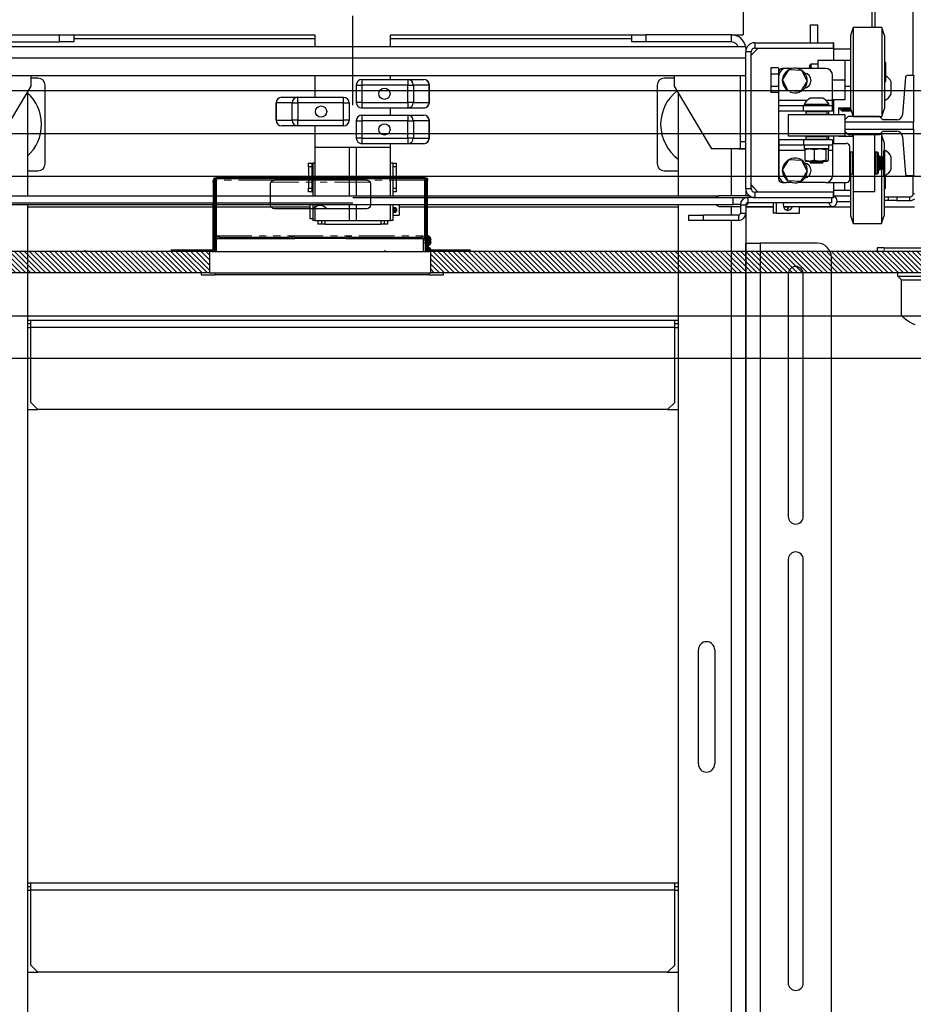
# Model space of a CAD drawing. Units: inches. Extents: x -1 to 416, y 3 to 299.
# Drawn here: x 239 to 270, y 188 to 222 of the extents above; entities that cross this region are included whole.
import ezdxf

# ---------------------------------------------------------------- set-up
doc = ezdxf.new("R2010")
doc.units = ezdxf.units.IN
doc.header["$MEASUREMENT"] = 0
doc.linetypes.add('CENTER', pattern=[2, 1.25, -0.25, 0.25, -0.25])
doc.linetypes.add('PHANTOM', pattern=[2.5, 1.25, -0.25, 0.25, -0.25, 0.25, -0.25])
doc.layers.add('CENTER', color=2, linetype='CENTER')
pattern_1 = [(45, (-283.5646, -487.08677), (-0.088388348, 0.088388348), [])]

# ---------------------------------------------------------------- blocks, each defined once
blk = doc.blocks.new('A$C2C1D06E5')
at = {"color": 7, "linetype": 'Continuous', "lineweight": 25}
for p, q in [((2.1573, 2.5994), (2.1573, 2.9367)), ((2.0854, 2.6836), (2.0854, 2.7331)), ((2.0907, 2.6836), (2.0907, 2.7331)), ((1.8594, 2.7238), (1.8594, 2.6707)), ((1.977, 2.688), (1.9895, 2.688)), ((1.977, 2.6568), (1.977, 2.688)), ((1.9895, 2.688), (1.9895, 2.6568)), ((2.052, 2.6836), (2.0473, 2.6696)), ((2.102, 2.6836), (2.052, 2.6836)), ((2.052, 2.6836), (2.052, 2.6732)), ((2.1068, 2.6696), (2.102, 2.6836)), ((2.102, 2.6836), (2.102, 2.6732)), ((0.5113, 2.6707), (0.6613, 2.6707)), ((0.5113, 2.6582), (0.6613, 2.6582)), ((0.6613, 2.6582), (0.6613, 2.6707)), ((0.6613, 2.6707), (0.6863, 2.6707)), ((0.6863, 2.6582), (0.6613, 2.6582)), ((0.6863, 2.6707), (0.6863, 2.6582)), ((0.6863, 2.6707), (1.1086, 2.6707)), ((0.6863, 2.6644), (1.1086, 2.6644)), ((1.1086, 2.6707), (1.1086, 2.6495)), ((1.2414, 2.6495), (1.2414, 2.6707)), ((1.2414, 2.6707), (1.6638, 2.6707)), ((1.2414, 2.6644), (1.6638, 2.6644)), ((1.6638, 2.6582), (1.6638, 2.6707)), ((1.6638, 2.6707), (1.6888, 2.6707)), ((1.6888, 2.6582), (1.6638, 2.6582)), ((1.6888, 2.6707), (1.6888, 2.6582)), ((1.8388, 2.6707), (1.6888, 2.6707)), ((1.8388, 2.6582), (1.6888, 2.6582)), ((1.8388, 2.6582), (1.8388, 2.6707)), ((1.8388, 2.6707), (1.8594, 2.6707)), ((1.8794, 2.6568), (1.8794, 2.6474)), ((1.8794, 2.6568), (2.0175, 2.6568)), ((2.0178, 2.6568), (2.0175, 2.6568)), ((2.0175, 2.6474), (2.0175, 2.6568)), ((2.0178, 2.6256), (2.0178, 2.6568)), ((2.0473, 2.6696), (2.0473, 2.6611)), ((2.0473, 2.6611), (2.0473, 2.5416)), ((2.052, 2.6732), (2.052, 2.5276)), ((2.102, 2.6732), (2.102, 2.5276)), ((2.1068, 2.6696), (2.1068, 2.6611)), ((2.1068, 2.6611), (2.1068, 2.5416)), ((1.8638, 2.6495), (0.4863, 2.6495)), ((1.8638, 2.6495), (1.8638, 2.6411)), ((1.8732, 2.6411), (1.8638, 2.6411)), ((1.8638, 2.4014), (1.8638, 2.6411)), ((1.8854, 2.6474), (1.8732, 2.6351)), ((1.8857, 2.6474), (1.8732, 2.6349)), ((1.8732, 2.4014), (1.8732, 2.6411)), ((1.8794, 2.6474), (2.0175, 2.6474)), ((2.0178, 2.6462), (2.0473, 2.6462)), ((0.4863, 2.6307), (1.8638, 2.6307)), ((2.0373, 2.6256), (1.9898, 2.6256)), ((1.9898, 2.6256), (1.9898, 2.6119)), ((2.0373, 2.6256), (2.0373, 2.5913)), ((2.0473, 2.6256), (2.0373, 2.6256)), ((2.1085, 2.6222), (2.1068, 2.6239)), ((2.1085, 2.6222), (2.1085, 2.62)), ((1.9213, 2.6129), (1.9079, 2.6129)), ((1.9079, 2.6129), (1.9079, 2.6021)), ((1.9213, 2.6129), (1.9213, 2.6056)), ((1.9213, 2.6056), (1.9213, 2.4181)), ((1.9344, 2.6119), (1.9275, 2.6119)), ((1.9281, 2.5918), (1.94, 2.61)), ((1.9452, 2.6119), (1.9344, 2.6119)), ((1.94, 2.61), (1.9616, 2.6088)), ((2.0034, 2.6119), (1.9543, 2.6119)), ((1.9616, 2.6088), (1.9714, 2.5894)), ((1.9776, 2.6194), (1.976, 2.6178)), ((1.976, 2.6119), (1.976, 2.6178)), ((1.9898, 2.6194), (1.9776, 2.6194)), ((1.9776, 2.6194), (1.9776, 2.6119)), ((2.1085, 2.62), (2.1085, 2.5891)), ((0.4863, 2.5995), (1.8638, 2.5995)), ((0.6113, 2.5807), (0.6113, 2.5995)), ((0.6234, 2.5949), (0.6113, 2.5949)), ((1.1086, 2.5995), (1.1086, 2.5613)), ((1.1911, 2.5925), (1.1911, 2.5827)), ((1.1911, 2.5925), (1.2715, 2.5925)), ((1.2414, 2.5925), (1.2414, 2.5995)), ((1.2715, 2.5925), (1.2715, 2.5827)), ((1.2715, 2.5925), (1.2994, 2.5925)), ((1.7388, 2.5949), (1.7209, 2.5949)), ((1.7388, 2.5807), (1.7388, 2.5995)), ((1.8544, 2.4838), (1.8544, 2.5995)), ((1.9213, 2.6021), (1.9079, 2.6021)), ((1.9079, 2.6021), (1.9079, 2.5804)), ((1.9219, 2.5557), (1.9219, 2.5994)), ((1.9379, 2.5725), (1.9281, 2.5918)), ((1.9714, 2.5894), (1.9595, 2.5713)), ((2.0159, 2.5557), (2.0159, 2.5994)), ((2.0373, 2.5913), (2.0159, 2.5913)), ((2.0373, 2.5913), (2.0373, 2.5569)), ((2.1068, 2.5873), (2.1085, 2.5891)), ((2.1075, 2.5556), (2.1075, 2.588)), ((2.1185, 2.5875), (2.1185, 2.5885)), ((2.1435, 2.5967), (2.1382, 2.5307)), ((2.1574, 2.5994), (2.1465, 2.5994)), ((2.1574, 2.5994), (2.1574, 2.518)), ((2.1574, 2.5994), (2.1593, 2.5994)), ((0.5457, 2.4713), (0.6113, 2.5807)), ((0.6359, 2.4449), (0.6359, 2.5824)), ((1.1813, 2.5827), (1.1911, 2.5827)), ((1.1813, 2.5524), (1.1813, 2.5827)), ((1.1911, 2.5827), (1.1911, 2.5524)), ((1.2715, 2.5827), (1.1911, 2.5827)), ((1.2715, 2.5827), (1.2812, 2.5827)), ((1.2715, 2.5524), (1.2715, 2.5827)), ((1.2812, 2.5827), (1.2812, 2.5524)), ((1.309, 2.5827), (1.2812, 2.5827)), ((1.309, 2.5524), (1.309, 2.5827)), ((1.309, 2.5827), (1.3092, 2.5827)), ((1.3092, 2.5827), (1.3092, 2.5524)), ((1.7084, 2.5824), (1.7084, 2.4449)), ((1.8044, 2.4713), (1.7388, 2.5807)), ((1.9213, 2.5804), (1.9079, 2.5804)), ((1.9079, 2.5804), (1.9079, 2.5696)), ((1.9595, 2.5713), (1.9379, 2.5725)), ((1.9379, 2.5724), (1.9379, 2.5725)), ((1.9415, 2.5723), (1.9409, 2.5708)), ((2.0373, 2.5806), (2.0473, 2.5806)), ((2.1185, 2.5666), (2.1185, 2.5875)), ((0.605, 2.5702), (0.605, 2.3889)), ((1.0506, 2.5613), (1.0785, 2.5613)), ((1.0785, 2.5514), (1.0785, 2.5613)), ((1.0785, 2.5613), (1.1589, 2.5613)), ((1.1589, 2.5514), (1.1589, 2.5613)), ((1.745, 2.5702), (1.745, 2.3889)), ((1.9213, 2.5696), (1.9079, 2.5696)), ((1.9219, 2.5463), (1.9219, 2.5557)), ((1.9987, 2.5596), (1.9768, 2.5596)), ((2.0373, 2.5569), (2.0159, 2.5569)), ((2.0159, 2.5463), (2.0159, 2.5557)), ((2.0178, 2.5306), (2.0178, 2.5569)), ((2.1068, 2.5556), (2.1075, 2.5556)), ((1.0408, 2.5514), (1.041, 2.5514)), ((1.0408, 2.5211), (1.0408, 2.5514)), ((1.0688, 2.5514), (1.041, 2.5514)), ((1.041, 2.5514), (1.041, 2.5211)), ((1.0688, 2.5514), (1.0785, 2.5514)), ((1.0688, 2.5211), (1.0688, 2.5514)), ((1.1589, 2.5514), (1.0785, 2.5514)), ((1.0785, 2.5514), (1.0785, 2.5211)), ((1.1589, 2.5514), (1.1688, 2.5514)), ((1.1589, 2.5211), (1.1589, 2.5514)), ((1.1688, 2.5514), (1.1688, 2.5211)), ((1.1911, 2.5524), (1.1813, 2.5524)), ((1.1911, 2.5524), (1.2715, 2.5524)), ((1.1911, 2.5524), (1.1911, 2.5425)), ((1.2715, 2.5425), (1.1911, 2.5425)), ((1.2414, 2.53), (1.2414, 2.5425)), ((1.2812, 2.5524), (1.2715, 2.5524)), ((1.2715, 2.5524), (1.2715, 2.5425)), ((1.2994, 2.5425), (1.2715, 2.5425)), ((1.2812, 2.5524), (1.309, 2.5524)), ((1.3092, 2.5524), (1.309, 2.5524)), ((1.9219, 2.5369), (1.9219, 2.5463)), ((1.9649, 2.5463), (1.9219, 2.5463)), ((1.9649, 2.5369), (1.9219, 2.5369)), ((1.9649, 2.5369), (1.9649, 2.5463)), ((2.0159, 2.5463), (1.9649, 2.5463)), ((2.0159, 2.5369), (1.9649, 2.5369)), ((1.9659, 2.5486), (1.9659, 2.5463)), ((2.0096, 2.5486), (1.9659, 2.5486)), ((1.97, 2.5366), (1.969, 2.5356)), ((1.97, 2.5366), (2.0055, 2.5366)), ((1.9778, 2.5368), (1.9774, 2.5366)), ((1.9778, 2.5369), (1.9778, 2.5368)), ((1.9977, 2.5368), (1.9778, 2.5368)), ((1.9977, 2.5368), (1.9977, 2.5369)), ((1.9981, 2.5366), (1.9977, 2.5368)), ((2.0065, 2.5356), (2.0055, 2.5366)), ((2.0088, 2.5369), (2.0088, 2.5306)), ((2.0096, 2.5463), (2.0096, 2.5486)), ((2.0159, 2.5369), (2.0159, 2.5463)), ((2.027, 2.543), (2.0473, 2.543)), ((2.027, 2.5306), (2.027, 2.543)), ((2.027, 2.5423), (2.0272, 2.5423)), ((2.0272, 2.543), (2.0272, 2.5423)), ((2.0272, 2.5423), (2.0322, 2.5373)), ((2.0322, 2.543), (2.0322, 2.5373)), ((2.0322, 2.5373), (2.0487, 2.5373)), ((2.0332, 2.5412), (2.0474, 2.5412)), ((2.0332, 2.5407), (2.0332, 2.5412)), ((2.0474, 2.5412), (2.0332, 2.5412)), ((2.0476, 2.5407), (2.0332, 2.5407)), ((2.0332, 2.5392), (2.0481, 2.5392)), ((2.0332, 2.5389), (2.0332, 2.5392)), ((2.0482, 2.5389), (2.0332, 2.5389)), ((2.0332, 2.5379), (2.0485, 2.5379)), ((2.0332, 2.5377), (2.0332, 2.5379)), ((2.0486, 2.5377), (2.0332, 2.5377)), ((2.0332, 2.5373), (2.0487, 2.5373)), ((2.0332, 2.5373), (2.0332, 2.5373)), ((2.0487, 2.5373), (2.0332, 2.5373)), ((2.0473, 2.5416), (2.052, 2.5276)), ((2.102, 2.5276), (2.1068, 2.5416)), ((1.041, 2.5211), (1.0408, 2.5211)), ((1.041, 2.5211), (1.0688, 2.5211)), ((1.0785, 2.5211), (1.0688, 2.5211)), ((1.0785, 2.5113), (1.0785, 2.5211)), ((1.0785, 2.5211), (1.1589, 2.5211)), ((1.1688, 2.5211), (1.1589, 2.5211)), ((1.1589, 2.5113), (1.1589, 2.5211)), ((1.1813, 2.4899), (1.1813, 2.5202)), ((1.1813, 2.5202), (1.1911, 2.5202)), ((1.1911, 2.53), (1.2715, 2.53)), ((1.1911, 2.53), (1.1911, 2.5202)), ((1.2715, 2.5202), (1.1911, 2.5202)), ((1.1911, 2.5202), (1.1911, 2.4899)), ((1.2715, 2.53), (1.2715, 2.5202)), ((1.2715, 2.53), (1.2994, 2.53)), ((1.2715, 2.4899), (1.2715, 2.5202)), ((1.2715, 2.5202), (1.2812, 2.5202)), ((1.2812, 2.5202), (1.2812, 2.4899)), ((1.309, 2.5202), (1.2812, 2.5202)), ((1.309, 2.4899), (1.309, 2.5202)), ((1.309, 2.5202), (1.3092, 2.5202)), ((1.3092, 2.5202), (1.3092, 2.4899)), ((1.9378, 2.5306), (1.9378, 2.4931)), ((2.0378, 2.5306), (1.9378, 2.5306)), ((1.969, 2.5356), (1.969, 2.5316)), ((2.0065, 2.5356), (1.969, 2.5356)), ((1.969, 2.5316), (1.97, 2.5306)), ((1.969, 2.5316), (2.0065, 2.5316)), ((2.0055, 2.5306), (2.0065, 2.5316)), ((2.0065, 2.5316), (2.0065, 2.5356)), ((2.0432, 2.5275), (2.0373, 2.5216)), ((2.0373, 2.5216), (2.0373, 2.518)), ((2.0378, 2.5221), (2.0378, 2.5306)), ((2.0983, 2.5275), (2.0432, 2.5275)), ((2.052, 2.5276), (2.102, 2.5276)), ((2.052, 2.5275), (2.052, 2.5276)), ((2.0895, 2.5275), (2.0895, 2.5276)), ((2.1042, 2.5216), (2.0983, 2.5275)), ((2.1284, 2.5216), (2.1042, 2.5216)), ((1.0785, 2.5113), (1.0506, 2.5113)), ((1.1589, 2.5113), (1.0785, 2.5113)), ((1.1086, 2.5113), (1.1086, 2.4738)), ((2.1574, 2.518), (2.0373, 2.518)), ((2.0373, 2.518), (2.0373, 2.5055)), ((2.0373, 2.5055), (2.1574, 2.5055)), ((2.0373, 2.5055), (2.0373, 2.5019)), ((2.0373, 2.5019), (2.0432, 2.496)), ((2.0378, 2.4931), (2.0378, 2.5014)), ((2.0983, 2.496), (2.1042, 2.5019)), ((2.1042, 2.5019), (2.1284, 2.5019)), ((2.1574, 2.5055), (2.1574, 2.518)), ((2.1574, 2.5055), (2.1574, 2.4242)), ((1.1911, 2.4899), (1.1813, 2.4899)), ((1.1911, 2.4899), (1.2715, 2.4899)), ((1.1911, 2.4899), (1.1911, 2.48)), ((1.2812, 2.4899), (1.2715, 2.4899)), ((1.2715, 2.4899), (1.2715, 2.48)), ((1.2812, 2.4899), (1.309, 2.4899)), ((1.3092, 2.4899), (1.309, 2.4899)), ((1.9219, 2.4869), (1.9219, 2.4775)), ((1.9649, 2.4869), (1.9219, 2.4869)), ((2.0378, 2.4931), (1.9378, 2.4931)), ((1.9649, 2.4869), (1.9649, 2.4775)), ((2.0159, 2.4869), (1.9649, 2.4869)), ((1.97, 2.4931), (1.969, 2.4921)), ((1.969, 2.4921), (1.969, 2.4881)), ((2.0065, 2.4921), (1.969, 2.4921)), ((1.969, 2.4881), (1.97, 2.4871)), ((1.969, 2.4881), (2.0065, 2.4881)), ((2.0055, 2.4871), (1.97, 2.4871)), ((1.9761, 2.4871), (1.9757, 2.4869)), ((1.9998, 2.4869), (1.9994, 2.4871)), ((2.0065, 2.4921), (2.0055, 2.4931)), ((2.0055, 2.4871), (2.0065, 2.4881)), ((2.0065, 2.4881), (2.0065, 2.4921)), ((2.0088, 2.4931), (2.0088, 2.4869)), ((2.0159, 2.4869), (2.0159, 2.4775)), ((2.0178, 2.4806), (2.0178, 2.4931)), ((2.027, 2.493), (2.027, 2.4931)), ((2.027, 2.493), (2.0523, 2.493)), ((2.0432, 2.496), (2.0983, 2.496)), ((2.0517, 2.496), (2.0507, 2.493)), ((2.0518, 2.496), (2.0518, 2.493)), ((2.0523, 2.3963), (2.0523, 2.496)), ((2.0898, 2.3963), (2.0898, 2.496)), ((2.1018, 2.4961), (2.0984, 2.4961)), ((2.1065, 2.4821), (2.1018, 2.4961)), ((2.1018, 2.4961), (2.1018, 2.4588)), ((2.1382, 2.4929), (2.1435, 2.4269)), ((1.1086, 2.4738), (1.2414, 2.4738)), ((1.1086, 2.4738), (1.1086, 2.3889)), ((1.1687, 2.4738), (1.1812, 2.4738)), ((1.1687, 2.4738), (1.1687, 2.4738)), ((1.1687, 2.4738), (1.1687, 2.3889)), ((1.1812, 2.4738), (1.1812, 2.4738)), ((1.1812, 2.4738), (1.1812, 2.3889)), ((1.2715, 2.48), (1.1911, 2.48)), ((1.2414, 2.4738), (1.2414, 2.48)), ((1.2414, 2.3889), (1.2414, 2.4738)), ((1.2994, 2.48), (1.2715, 2.48)), ((1.8544, 2.4713), (1.8044, 2.4713)), ((1.8513, 2.4707), (1.8513, 2.4713)), ((1.8638, 2.4707), (1.8513, 2.4707)), ((1.8544, 2.4838), (1.8638, 2.4838)), ((1.8544, 2.4713), (1.8544, 2.4838)), ((1.8638, 2.4713), (1.8544, 2.4713)), ((1.9649, 2.4775), (1.9219, 2.4775)), ((1.9219, 2.4775), (1.9219, 2.4681)), ((1.9219, 2.4681), (1.9219, 2.4244)), ((2.0159, 2.4775), (1.9649, 2.4775)), ((1.966, 2.4775), (1.966, 2.4712)), ((2.0095, 2.4712), (1.966, 2.4712)), ((1.9674, 2.4696), (1.9742, 2.4712)), ((1.9688, 2.4709), (1.9674, 2.4696)), ((1.9674, 2.4696), (1.9674, 2.451)), ((1.9691, 2.4712), (1.9687, 2.471)), ((1.9767, 2.4712), (1.9834, 2.4696)), ((1.9834, 2.4696), (1.992, 2.4712)), ((1.9834, 2.4696), (1.9834, 2.451)), ((1.9952, 2.4712), (2.0038, 2.4696)), ((2.0038, 2.4696), (2.0038, 2.451)), ((2.0068, 2.471), (2.0064, 2.4712)), ((2.0067, 2.4709), (2.0081, 2.4696)), ((2.0081, 2.4696), (2.0081, 2.451)), ((2.0095, 2.4712), (2.0095, 2.4775)), ((2.0159, 2.4806), (2.04, 2.4806)), ((2.0159, 2.4775), (2.0159, 2.4681)), ((2.0159, 2.4681), (2.0159, 2.4244)), ((2.0463, 2.4181), (2.0463, 2.4744)), ((2.1077, 2.4681), (2.1054, 2.4681)), ((2.1054, 2.4244), (2.1054, 2.4681)), ((2.1065, 2.4821), (2.1065, 2.4681)), ((2.1077, 2.4244), (2.1077, 2.4681)), ((1.9281, 2.4343), (1.94, 2.4525)), ((1.94, 2.4525), (1.9616, 2.4513)), ((1.9616, 2.4513), (1.9714, 2.4319)), ((2.0067, 2.4497), (2.0062, 2.4493)), ((2.0473, 2.465), (2.0463, 2.464)), ((2.0513, 2.465), (2.0473, 2.465)), ((2.0473, 2.465), (2.0473, 2.4275)), ((2.0523, 2.464), (2.0513, 2.465)), ((2.0513, 2.4634), (2.0513, 2.465)), ((2.0513, 2.4275), (2.0513, 2.4634)), ((2.0908, 2.465), (2.0898, 2.464)), ((2.0948, 2.465), (2.0908, 2.465)), ((2.0908, 2.465), (2.0908, 2.4275)), ((2.0958, 2.464), (2.0948, 2.465)), ((2.0948, 2.4634), (2.0948, 2.465)), ((2.0948, 2.4275), (2.0948, 2.4634)), ((2.0958, 2.464), (2.0958, 2.4625)), ((2.0958, 2.4625), (2.0958, 2.4285)), ((2.0959, 2.4562), (2.0958, 2.4566)), ((2.0964, 2.4562), (2.0959, 2.4562)), ((2.0959, 2.4363), (2.0959, 2.4562)), ((2.0979, 2.4588), (2.0964, 2.4562)), ((2.0964, 2.4363), (2.0964, 2.4562)), ((2.0982, 2.4588), (2.0979, 2.4588)), ((2.0979, 2.4338), (2.0979, 2.4588)), ((2.0997, 2.4562), (2.0982, 2.4588)), ((2.0982, 2.4338), (2.0982, 2.4588)), ((2.1002, 2.4562), (2.0997, 2.4562)), ((2.0997, 2.4363), (2.0997, 2.4562)), ((2.1017, 2.4588), (2.1002, 2.4562)), ((2.1002, 2.4363), (2.1002, 2.4562)), ((2.102, 2.4588), (2.1017, 2.4588)), ((2.1017, 2.4338), (2.1017, 2.4588)), ((2.1034, 2.4562), (2.102, 2.4588)), ((2.102, 2.4338), (2.102, 2.4588)), ((2.1039, 2.4562), (2.1034, 2.4562)), ((2.1034, 2.4363), (2.1034, 2.4562)), ((2.1054, 2.4588), (2.1039, 2.4562)), ((2.1039, 2.4363), (2.1039, 2.4562)), ((2.1187, 2.4353), (2.1187, 2.4572)), ((1.0973, 2.4457), (1.1033, 2.4457)), ((1.0973, 2.4394), (1.0973, 2.4457)), ((1.1033, 2.4394), (1.0973, 2.4394)), ((1.0973, 2.4394), (1.0973, 2.4019)), ((1.1033, 2.4457), (1.1033, 2.4394)), ((1.1033, 2.4457), (1.1048, 2.4457)), ((1.1033, 2.4394), (1.1033, 2.4019)), ((1.1048, 2.4457), (1.1048, 2.3889)), ((1.1086, 2.4457), (1.1048, 2.4457)), ((1.245, 2.4457), (1.2414, 2.4457)), ((1.245, 2.4457), (1.251, 2.4457)), ((1.245, 2.4457), (1.245, 2.3889)), ((1.251, 2.4394), (1.245, 2.4394)), ((1.251, 2.4457), (1.251, 2.4394)), ((1.251, 2.4394), (1.251, 2.4019)), ((1.9379, 2.415), (1.9281, 2.4343)), ((1.9687, 2.4496), (1.9691, 2.4493)), ((1.9691, 2.4493), (1.9745, 2.4493)), ((1.9745, 2.4493), (1.9763, 2.4493)), ((1.9756, 2.4493), (1.9753, 2.4491)), ((1.9753, 2.4491), (1.9753, 2.4488)), ((2.0003, 2.4491), (1.9753, 2.4491)), ((1.9753, 2.4488), (1.9778, 2.4473)), ((2.0003, 2.4488), (1.9753, 2.4488)), ((1.9763, 2.4493), (1.9925, 2.4493)), ((1.9778, 2.4468), (1.9768, 2.4463)), ((1.9768, 2.4463), (1.9987, 2.4463)), ((1.9778, 2.4473), (1.9778, 2.4468)), ((1.9977, 2.4473), (1.9778, 2.4473)), ((1.9977, 2.4468), (1.9778, 2.4468)), ((1.9925, 2.4493), (1.9948, 2.4493)), ((1.9948, 2.4493), (2.0057, 2.4493)), ((1.9977, 2.4473), (2.0003, 2.4488)), ((1.9977, 2.4468), (1.9977, 2.4473)), ((1.9987, 2.4463), (1.9977, 2.4468)), ((2.0003, 2.4491), (1.9999, 2.4493)), ((2.0003, 2.4488), (2.0003, 2.4491)), ((2.0057, 2.4493), (2.0062, 2.4493)), ((2.0062, 2.4493), (2.0064, 2.4493)), ((2.0064, 2.4493), (2.0068, 2.4496)), ((2.0958, 2.4359), (2.0959, 2.4363)), ((2.0959, 2.4363), (2.0964, 2.4363)), ((2.0964, 2.4363), (2.0979, 2.4338)), ((2.0979, 2.4338), (2.0982, 2.4338)), ((2.0982, 2.4338), (2.0997, 2.4363)), ((2.0997, 2.4363), (2.1002, 2.4363)), ((2.1002, 2.4363), (2.1017, 2.4338)), ((2.1017, 2.4338), (2.102, 2.4338)), ((2.1018, 2.4338), (2.1018, 2.3401)), ((2.102, 2.4338), (2.1034, 2.4363)), ((2.1034, 2.4363), (2.1039, 2.4363)), ((2.1039, 2.4363), (2.1054, 2.4338)), ((0.605, 2.4324), (0.6234, 2.4324)), ((1.1048, 2.4281), (1.1033, 2.4296)), ((1.7209, 2.4324), (1.745, 2.4324)), ((1.9714, 2.4319), (1.9595, 2.4138)), ((2.0463, 2.4285), (2.0473, 2.4275)), ((2.047, 2.4278), (2.047, 2.3541)), ((2.0473, 2.4275), (2.0513, 2.4275)), ((2.0513, 2.4275), (2.0523, 2.4285)), ((2.0518, 2.428), (2.0518, 2.3401)), ((2.0898, 2.4285), (2.0908, 2.4275)), ((2.0908, 2.4275), (2.0948, 2.4275)), ((2.0948, 2.4275), (2.0958, 2.4285)), ((2.1054, 2.4244), (2.1077, 2.4244)), ((2.1065, 2.4244), (2.1065, 2.3541)), ((2.1083, 2.4247), (2.1083, 2.4016)), ((2.1465, 2.4242), (2.1574, 2.4242)), ((2.1573, 2.393), (2.1573, 2.4242)), ((2.1574, 2.4242), (2.1593, 2.4242)), ((1.0973, 2.4019), (1.1033, 2.4019)), ((1.0973, 2.3957), (1.0973, 2.4019)), ((1.1033, 2.4117), (1.1048, 2.4132)), ((1.1033, 2.4019), (1.1033, 2.3957)), ((1.245, 2.4019), (1.251, 2.4019)), ((1.251, 2.4019), (1.251, 2.3957)), ((1.8638, 2.4014), (1.8638, 2.3889)), ((1.8638, 2.4014), (1.8732, 2.4014)), ((1.8732, 2.4077), (1.8857, 2.3952)), ((1.8732, 2.4074), (1.8854, 2.3952)), ((1.9275, 2.4119), (1.9344, 2.4119)), ((1.9452, 2.4119), (1.9344, 2.4119)), ((1.9595, 2.4138), (1.9379, 2.415)), ((1.9379, 2.4149), (1.9379, 2.415)), ((1.9415, 2.4148), (1.9409, 2.4133)), ((2.0034, 2.4119), (1.9543, 2.4119)), ((2.0034, 2.4119), (2.04, 2.4119)), ((2.0178, 2.3858), (2.0178, 2.4119)), ((2.037, 2.3981), (2.0178, 2.3981)), ((2.037, 2.4119), (2.037, 2.3981)), ((2.047, 2.3981), (2.037, 2.3981)), ((2.1065, 2.3998), (2.1083, 2.4016)), ((0.5088, 2.3889), (1.8169, 2.3889)), ((1.1033, 2.3957), (1.0973, 2.3957)), ((1.1033, 2.3957), (1.1048, 2.3957)), ((1.1752, 2.3858), (1.8417, 2.3858)), ((1.251, 2.3957), (1.245, 2.3957)), ((1.87, 2.3889), (1.8174, 2.3889)), ((1.8417, 2.3733), (1.8417, 2.3858)), ((1.8417, 2.3858), (1.8592, 2.3858)), ((1.8592, 2.3858), (1.8665, 2.3858)), ((1.8665, 2.3858), (1.8665, 2.3857)), ((1.8672, 2.3858), (1.8672, 2.3764)), ((1.8794, 2.3858), (1.8672, 2.3858)), ((1.8794, 2.3952), (1.8794, 2.3858)), ((2.0175, 2.3952), (1.8794, 2.3952)), ((1.8794, 2.3858), (2.0175, 2.3858)), ((2.0138, 2.3858), (2.0138, 2.3764)), ((2.0175, 2.3858), (2.0175, 2.3952)), ((2.0178, 2.3858), (2.0175, 2.3858)), ((2.0523, 2.3963), (2.0898, 2.3963)), ((2.1065, 2.3868), (2.1136, 2.3868)), ((2.1136, 2.3805), (2.1136, 2.3868)), ((2.1136, 2.3868), (2.1286, 2.3868)), ((2.1286, 2.3868), (2.1286, 2.3805)), ((2.1286, 2.3868), (2.1511, 2.3868)), ((2.1511, 2.3805), (2.1511, 2.3868)), ((0.5088, 2.3764), (1.1752, 2.3764)), ((0.5335, 2.3733), (1.8417, 2.3733)), ((0.605, 2.3733), (0.605, 0.3807)), ((0.605, 2.3693), (1.1, 2.3693)), ((1.1, 2.3733), (1.1, 2.3638)), ((1.1, 2.3638), (1.1, 2.3488)), ((1.1048, 2.3733), (1.1048, 2.3457)), ((1.1086, 2.3733), (1.1086, 2.3457)), ((1.1687, 2.3733), (1.1687, 2.3457)), ((1.1812, 2.3733), (1.1812, 2.3457)), ((1.2414, 2.3457), (1.2414, 2.3733)), ((1.245, 2.3733), (1.245, 2.3457)), ((1.2563, 2.373), (1.245, 2.373)), ((1.2495, 2.3662), (1.2473, 2.3613)), ((1.2487, 2.3666), (1.2495, 2.3662)), ((1.2495, 2.3662), (1.2504, 2.3658)), ((1.2563, 2.373), (1.2563, 2.3545)), ((1.2563, 2.3693), (1.745, 2.3693)), ((1.745, 2.3733), (1.745, 0.3807)), ((1.8174, 2.3701), (1.8543, 2.3701)), ((1.8543, 2.3733), (1.8417, 2.3733)), ((1.8543, 2.3729), (1.8637, 2.3729)), ((1.8543, 2.3729), (1.8543, 2.3583)), ((1.8637, 2.3729), (1.8637, 2.3583)), ((1.8637, 2.3701), (1.912, 2.3701)), ((1.8638, 2.3733), (1.8665, 2.3733)), ((1.8638, 2.3701), (1.8638, 0.3807)), ((1.8638, 2.3693), (1.912, 2.3693)), ((1.8665, 2.3763), (1.8665, 2.3733)), ((2.0138, 2.3764), (1.8672, 2.3764)), ((1.912, 2.3764), (1.912, 2.3583)), ((1.9176, 2.3583), (1.9176, 2.3764)), ((1.9299, 2.3701), (2.0163, 2.3701)), ((1.9301, 2.3693), (1.9396, 2.3693)), ((1.9577, 2.3583), (1.9577, 2.3701)), ((1.9577, 2.3693), (2.047, 2.3693)), ((2.0237, 2.3788), (2.047, 2.3788)), ((2.1136, 2.3805), (2.1065, 2.3805)), ((2.1065, 2.3693), (2.1593, 2.3693)), ((2.1286, 2.3805), (2.1136, 2.3805)), ((2.1286, 2.3805), (2.1511, 2.3805)), ((1.1, 2.3488), (1.1048, 2.3488)), ((1.245, 2.3545), (1.2563, 2.3545)), ((1.2473, 2.3613), (1.2464, 2.3618)), ((1.2481, 2.3609), (1.2473, 2.3613)), ((1.7638, 2.3454), (1.7638, 2.3548)), ((1.7638, 2.3548), (1.7888, 2.3548)), ((1.7888, 2.3548), (1.7888, 2.3454)), ((1.8508, 2.3548), (1.7888, 2.3548)), ((1.8508, 2.3548), (1.8508, 2.3454)), ((1.8543, 2.3583), (1.8637, 2.3583)), ((1.9176, 2.3583), (1.912, 2.3583)), ((1.9176, 2.3583), (1.9577, 2.3583)), ((2.047, 2.3541), (2.0518, 2.3401)), ((2.1018, 2.3401), (2.1065, 2.3541)), ((1.1086, 2.3457), (1.1048, 2.3457)), ((1.1086, 2.3457), (1.1687, 2.3457)), ((1.1141, 2.3457), (1.1141, 2.3388)), ((1.1201, 2.3388), (1.1141, 2.3388)), ((1.1201, 2.3457), (1.1201, 2.3388)), ((1.1261, 2.3388), (1.1201, 2.3388)), ((1.1261, 2.3388), (1.224, 2.3388)), ((1.1687, 2.3457), (1.1812, 2.3457)), ((1.1812, 2.3457), (1.2414, 2.3457)), ((1.23, 2.3388), (1.224, 2.3388)), ((1.23, 2.3457), (1.23, 2.3388)), ((1.236, 2.3388), (1.23, 2.3388)), ((1.236, 2.3457), (1.236, 2.3388)), ((1.245, 2.3457), (1.2414, 2.3457)), ((1.7888, 2.3454), (1.7638, 2.3454)), ((1.8508, 2.3454), (1.7888, 2.3454)), ((2.0518, 2.3401), (2.1018, 2.3401)), ((1.8638, 2.1292), (1.8638, 2.3057)), ((1.8638, 2.3057), (1.8888, 2.3057)), ((1.8888, 2.3057), (1.8888, 0.4557)), ((1.9888, 2.3057), (1.8888, 2.3057)), ((2.0138, 0.4807), (2.0138, 2.2807)), ((1.938, 2.2517), (1.938, 1.8267)), ((1.9645, 1.8267), (1.9645, 2.2517)), ((0.6108, 2.1704), (0.605, 2.1704)), ((0.6108, 2.1642), (0.605, 2.1642)), ((0.6108, 2.1579), (0.6108, 2.1704)), ((1.7393, 2.1704), (0.6108, 2.1704)), ((0.6108, 2.0267), (0.6108, 2.1579)), ((1.7393, 2.1579), (0.6108, 2.1579)), ((1.7393, 2.1579), (1.7393, 2.1704)), ((1.745, 2.1704), (1.7393, 2.1704)), ((1.745, 2.1642), (1.7393, 2.1642)), ((1.7393, 2.0267), (1.7393, 2.1579)), ((1.8638, 2.0292), (1.8638, 2.1292)), ((0.6108, 2.0267), (0.6233, 2.0142)), ((1.7268, 2.0142), (1.7393, 2.0267)), ((1.8638, 1.7182), (1.8638, 2.0292)), ((0.605, 2.0142), (0.6233, 2.0142)), ((1.7268, 2.0142), (0.6233, 2.0142)), ((1.7268, 2.0142), (1.745, 2.0142)), ((1.938, 1.7517), (1.938, 1.0097)), ((1.9645, 1.0097), (1.9645, 1.7517)), ((1.8638, 1.6182), (1.8638, 1.7182)), ((1.8638, 1.1432), (1.8638, 1.6182)), ((1.7808, 1.3932), (1.7808, 1.5932)), ((1.8093, 1.5932), (1.8093, 1.3932)), ((0.6108, 1.1844), (0.605, 1.1844)), ((0.6108, 1.1782), (0.605, 1.1782)), ((1.7393, 1.1844), (0.6108, 1.1844)), ((0.6108, 1.1719), (0.6108, 1.1844)), ((1.7393, 1.1719), (1.7393, 1.1844)), ((1.745, 1.1844), (1.7393, 1.1844)), ((1.745, 1.1782), (1.7393, 1.1782)), ((0.6108, 1.0407), (0.6108, 1.1719)), ((1.7393, 1.1719), (0.6108, 1.1719)), ((1.7393, 1.0407), (1.7393, 1.1719)), ((1.8638, 1.0432), (1.8638, 1.1432)), ((0.6108, 1.0407), (0.6233, 1.0282)), ((1.7268, 1.0282), (1.7393, 1.0407)), ((1.8638, 0.7322), (1.8638, 1.0432)), ((0.605, 1.0282), (0.6233, 1.0282)), ((1.7268, 1.0282), (0.6233, 1.0282)), ((1.7268, 1.0282), (1.745, 1.0282))]:
    blk.add_line(p, q, dxfattribs=at)
at = {"color": 8, "linetype": 'Continuous', "lineweight": 25}
for p, q in [((1.9712, 2.5557), (1.9219, 2.5557)), ((2.0159, 2.5557), (2.0044, 2.5557)), ((1.8388, 2.3889), (1.8388, 2.4713)), ((1.9674, 2.4681), (1.9219, 2.4681)), ((2.0159, 2.4681), (2.0081, 2.4681)), ((1.8592, 2.3858), (1.8592, 2.3829)), ((2.047, 2.3883), (2.0189, 2.3883)), ((2.1573, 2.393), (2.1593, 2.393)), ((1.8388, 2.3548), (1.8388, 2.3701)), ((1.1261, 2.3457), (1.1261, 2.3388)), ((1.224, 2.3457), (1.224, 2.3388)), ((1.8388, 0.3807), (1.8388, 2.3454)), ((0.605, 2.1579), (0.6108, 2.1579)), ((1.7393, 2.1579), (1.745, 2.1579)), ((0.605, 1.1719), (0.6108, 1.1719)), ((1.7393, 1.1719), (1.745, 1.1719))]:
    blk.add_line(p, q, dxfattribs=at)
at = {"color": 7, "linetype": 'Continuous', "lineweight": 25, "flags": 128}
for points in [[(1.9299, 2.3764), (1.9298, 2.3759), (1.9295, 2.3733), (1.9298, 2.3706), (1.9306, 2.3682), (1.9319, 2.3661), (1.9336, 2.3645), (1.9355, 2.3635), (1.9376, 2.3631)], [(2.0093, 2.3764), (2.0095, 2.3758), (2.0105, 2.3736), (2.012, 2.3719), (2.0138, 2.3707), (2.0158, 2.3702), (2.0178, 2.3703), (2.0197, 2.3712), (2.0213, 2.3727), (2.0226, 2.3746), (2.0234, 2.377), (2.0237, 2.3795)]]:
    blk.add_lwpolyline(points, dxfattribs=at)
at = {"color": 7, "linetype": 'Continuous', "lineweight": 25}
for centre in [(1.2305, 2.5675), (1.1195, 2.5363), (1.2305, 2.505)]:
    blk.add_circle(centre, 0.00984, dxfattribs=at)
for centre, radius, start, end in [((1.8388, 2.6457), 0.025, 8.7428, 90), ((1.8388, 2.6457), 0.0125, 17.698, 90), ((1.8794, 2.6411), 0.0157, 90, 180), ((1.8794, 2.6411), 0.00625, 90, 180), ((1.9275, 2.6056), 0.00625, 90, 180), ((1.9344, 2.5994), 0.0125, 90, 180), ((1.9498, 2.5906), 0.0217, 245.8424, 236.8424), ((2.0034, 2.5994), 0.0125, 0, 90), ((0.6234, 2.5824), 0.0125, 0, 90), ((1.1911, 2.5827), 0.00984, 90, 180), ((1.2714, 2.5828), 0.00976, 359.5217, 89.5136), ((1.2993, 2.5828), 0.00976, 359.5217, 89.5136), ((1.2994, 2.5827), 0.00984, 0, 90), ((1.7209, 2.5824), 0.0125, 90, 180), ((1.9408, 2.5906), 0.0133, 154.5819, 205.4181), ((1.965, 2.5906), 0.0133, 279.0214, 80.9786), ((2.0969, 2.5778), 0.0241, 26.3929, 61.1809), ((2.1465, 2.5964), 0.00295, 90, 175.3684), ((1.7896, 2.5137), 0.075, 127.9708, 233.4874), ((0.5546, 2.5137), 0.075, 312.1958, 47.8042), ((1.0506, 2.5514), 0.00984, 90, 180), ((1.0507, 2.5515), 0.00976, 90.4864, 180.4783), ((1.0786, 2.5515), 0.00976, 90.4864, 180.4783), ((1.1589, 2.5514), 0.00984, 0, 90), ((1.9875, 2.538), 0.0241, 116.3929, 153.999), ((1.988, 2.538), 0.0241, 26.001, 63.6071), ((2.0969, 2.5773), 0.024, 296.001, 333.6071), ((1.1911, 2.5524), 0.00984, 180, 270), ((1.2714, 2.5523), 0.00976, 270.4864, 0.4783), ((1.2993, 2.5523), 0.00976, 270.4864, 0.4783), ((1.2994, 2.5524), 0.00984, 270, 0), ((1.0506, 2.5211), 0.00984, 180, 270), ((1.0507, 2.521), 0.00976, 179.5217, 269.5136), ((1.0786, 2.521), 0.00976, 179.5217, 269.5136), ((1.1589, 2.5211), 0.00984, 270, 0), ((1.1911, 2.5202), 0.00984, 90, 180), ((1.2714, 2.5203), 0.00976, 359.5217, 89.5136), ((1.2993, 2.5203), 0.00976, 359.5217, 89.5136), ((1.2994, 2.5202), 0.00984, 0, 90), ((2.1284, 2.5315), 0.00984, 270, 355.3684), ((2.1284, 2.4921), 0.00984, 4.6316, 90), ((1.1911, 2.4899), 0.00984, 180, 270), ((1.2714, 2.4898), 0.00976, 270.4864, 0.4783), ((1.2993, 2.4898), 0.00976, 270.4864, 0.4783), ((1.2994, 2.4899), 0.00984, 270, 0), ((2.04, 2.4744), 0.00625, 0, 90), ((2.0972, 2.4465), 0.0241, 26.3929, 63.999), ((1.9498, 2.4331), 0.0217, 245.8424, 236.8424), ((0.6234, 2.4449), 0.0125, 270, 0), ((1.7209, 2.4449), 0.0125, 180, 270), ((1.9408, 2.4331), 0.0133, 154.5819, 205.4181), ((1.965, 2.4331), 0.0132, 279.0214, 80.9786), ((2.0972, 2.446), 0.0241, 296.001, 333.6071), ((1.9275, 2.4181), 0.00625, 180, 270), ((1.9344, 2.4244), 0.0125, 180, 270), ((2.0034, 2.4244), 0.0125, 270, 0), ((2.04, 2.4181), 0.00625, 270, 0), ((2.1465, 2.4271), 0.00295, 184.6316, 270), ((1.8794, 2.4014), 0.0157, 180, 270), ((1.8794, 2.4014), 0.00625, 180, 270), ((1.8177, 2.382), 0.00686, 91.9359, 147.0325), ((1.8672, 2.3729), 0.0129, 90, 180), ((2.0148, 2.3803), 0.00888, 354.8711, 70.9183), ((2.1511, 2.393), 0.00625, 270, 0), ((2.1511, 2.393), 0.0125, 270, 311.2831), ((1.2484, 2.3638), 0.00288, 84.9805, 224.7925), ((1.2484, 2.3638), 0.00288, 264.9805, 44.7925), ((1.8177, 2.377), 0.00686, 212.9675, 268.0641), ((1.8672, 2.3729), 0.0035, 90, 180), ((1.9306, 2.3722), 0.00945, 296.8442, 347.6504), ((1.9369, 2.3718), 0.00867, 275.0892, 349.2702), ((1.8508, 2.3583), 0.0035, 270, 0), ((1.8508, 2.3583), 0.0129, 270, 0), ((1.9888, 2.2807), 0.025, 360, 90), ((1.9513, 2.2517), 0.0132, 0, 180), ((1.9513, 1.8267), 0.0132, 180, 0), ((1.9513, 1.7517), 0.0132, 360, 180), ((1.795, 1.5932), 0.0143, 0, 180), ((1.795, 1.3932), 0.0143, 180, 0), ((1.9513, 1.0097), 0.0133, 180, 0)]:
    blk.add_arc(centre, radius, start, end, dxfattribs=at)
for points, knots in [([(2.0038, 2.4696), (2.0038, 2.4696), (2.0044, 2.4705), (2.005, 2.4709), (2.0056, 2.4712)], [0, 0, 0, 0, 0.001686, 1, 1, 1, 1]), ([(1.9745, 2.4493), (1.9733, 2.4495), (1.9709, 2.4497), (1.9686, 2.4506), (1.9674, 2.451)], [0, 0, 0, 0, 0.495903, 1, 1, 1, 1]), ([(1.9674, 2.451), (1.9675, 2.4508), (1.9679, 2.4502), (1.9684, 2.4499), (1.9688, 2.4497)], [0, 0, 0, 0, 0.2597446, 1, 1, 1, 1]), ([(1.9834, 2.451), (1.9823, 2.4506), (1.9799, 2.4497), (1.9775, 2.4495), (1.9763, 2.4493)], [0, 0, 0, 0, 0.496596, 1, 1, 1, 1]), ([(1.9925, 2.4493), (1.9919, 2.4494), (1.9888, 2.4495), (1.9858, 2.4503), (1.9834, 2.451)], [0, 0, 0, 0, 0.196966, 1, 1, 1, 1]), ([(2.0038, 2.451), (2.0034, 2.4508), (2.0004, 2.45), (1.9974, 2.4496), (1.9948, 2.4493)], [0, 0, 0, 0, 0.146753, 1, 1, 1, 1]), ([(2.0057, 2.4493), (2.0056, 2.4494), (2.0049, 2.4496), (2.0043, 2.4504), (2.0038, 2.451)], [0, 0, 0, 0, 0.23747, 1, 1, 1, 1]), ([(2.0081, 2.451), (2.008, 2.4508), (2.0077, 2.4504), (2.0075, 2.4502), (2.0073, 2.4501)], [0, 0, 0, 0, 0.429018, 1, 1, 1, 1]), ([(1.2484, 2.3599), (1.2488, 2.3599), (1.2497, 2.36), (1.2508, 2.3606), (1.2517, 2.3615), (1.2523, 2.3627), (1.2524, 2.3641), (1.2521, 2.3653), (1.2514, 2.3664), (1.2504, 2.3672), (1.2492, 2.3677), (1.2479, 2.3677), (1.2467, 2.3674), (1.2456, 2.3667), (1.2452, 2.366), (1.245, 2.3656)], [0, 0, 0, 0, 0.07486, 0.149546, 0.228608, 0.311185, 0.389284, 0.462491, 0.536862, 0.616651, 0.699166, 0.776146, 0.847989, 0.922971, 1, 1, 1, 1]), ([(1.2487, 2.3666), (1.2483, 2.3668), (1.2476, 2.3672), (1.2472, 2.3673), (1.247, 2.3674)], [0, 0, 0, 0, 0.431204, 1, 1, 1, 1]), ([(1.2521, 2.365), (1.2519, 2.3651), (1.2515, 2.3653), (1.2508, 2.3657), (1.2504, 2.3658)], [0, 0, 0, 0, 0.555483, 1, 1, 1, 1]), ([(1.245, 2.3624), (1.2451, 2.3623), (1.2455, 2.3622), (1.246, 2.3619), (1.2464, 2.3618)], [0, 0, 0, 0, 0.462877, 1, 1, 1, 1]), ([(1.245, 2.3619), (1.245, 2.3619), (1.2451, 2.3615), (1.2457, 2.3608), (1.2468, 2.3601), (1.2478, 2.3599), (1.2483, 2.3599), (1.2484, 2.3599)], [0, 0, 0, 0, 0.009614, 0.307815, 0.627174, 0.944859, 1, 1, 1, 1]), ([(1.2481, 2.3609), (1.2485, 2.3608), (1.2492, 2.3604), (1.2496, 2.3602), (1.2498, 2.3601)], [0, 0, 0, 0, 0.427456, 1, 1, 1, 1])]:
    blk.add_open_spline(points, degree=3, knots=knots, dxfattribs=at)
blk = doc.blocks.new('type 3')
at = {"linetype": 'Continuous', "lineweight": 0}
h = blk.add_hatch(dxfattribs=at)
h.set_pattern_fill('ANSI31', style=0)
h.set_pattern_definition([(45, (0.5463, -93.83509), (-0.08838835, 0.08838834), [])])
edge = h.paths.add_edge_path(flags=0)
edge.add_arc((-9.044, -10.656), 0.094, 270, 360)
edge.add_line((-8.95, -10.656), (-8.95, -8.25))
edge.add_arc((-8.903, -8.25), 0.047, 90, 180, ccw=False)
edge.add_line((-8.903, -8.203), (-1.591, -8.203))
edge.add_arc((-1.591, -8.25), 0.047, 0, 90, ccw=False)
edge.add_line((-1.544, -8.25), (-1.544, -10.656))
edge.add_arc((-1.45, -10.656), 0.094, 180, 270)
edge.add_line((-1.45, -10.75), (0.003, -10.75))
edge.add_line((0.003, -10.75), (0.003, -10.703))
edge.add_line((0.003, -10.703), (-1.45, -10.703))
edge.add_arc((-1.45, -10.656), 0.047, 180, 270, ccw=False)
edge.add_line((-1.497, -10.656), (-1.497, -8.25))
edge.add_arc((-1.591, -8.25), 0.094, 0, 90)
edge.add_line((-1.591, -8.156), (-8.903, -8.156))
edge.add_arc((-8.903, -8.25), 0.094, 90, 180)
edge.add_line((-8.997, -8.25), (-8.997, -10.656))
edge.add_arc((-9.044, -10.656), 0.047, 270, 360, ccw=False)
edge.add_line((-9.044, -10.703), (-10.497, -10.703))
edge.add_line((-10.497, -10.703), (-10.497, -10.75))
edge.add_line((-10.497, -10.75), (-9.044, -10.75))
h = blk.add_hatch()
h.set_pattern_fill('ANSI31', color=256, style=0)
h.set_pattern_definition(pattern_1)
h.paths.add_polyline_path([(-9.108, -10.75), (-9.108, -11.5), (-30, -11.5), (-30, -10.75)])
h = blk.add_hatch()
h.set_pattern_fill('ANSI31', color=256, style=0)
h.set_pattern_definition(pattern_1)
h.paths.add_polyline_path([(-1.357, -11.5), (-1.357, -10.75), (20.285, -10.75), (20.285, -11.5)])
at = {"color": 7, "linetype": 'Continuous', "lineweight": 30}
for p, q in [((-8.997, -10.656), (-8.997, -8.25)), ((-8.95, -10.656), (-8.95, -8.25)), ((-8.903, -8.156), (-1.591, -8.156)), ((-8.903, -8.203), (-1.591, -8.203)), ((-8.903, -8.203), (-8.903, -8.25)), ((-8.903, -10.203), (-8.903, -8.25)), ((-6.872, -8.25), (-3.622, -8.25)), ((-1.591, -8.25), (-1.591, -8.203)), ((-1.591, -8.25), (-1.591, -10.203)), ((-1.544, -8.25), (-1.544, -10.656)), ((-1.497, -8.25), (-1.497, -10.656)), ((-8.95, -8.327), (-8.919, -8.327)), ((-8.919, -8.327), (-8.919, -8.316)), ((-8.919, -8.327), (-8.919, -9.077)), ((-6.997, -8.375), (-6.997, -9.125)), ((-3.497, -9.125), (-3.497, -8.375)), ((-1.497, -8.316), (-1.481, -8.316)), ((-1.481, -8.316), (-1.481, -9.066)), ((-8.919, -9.077), (-8.919, -10.75)), ((-6.872, -9.25), (-3.622, -9.25)), ((-1.481, -10.691), (-1.481, -9.066)), ((-8.903, -9.805), (-8.919, -9.805)), ((-8.919, -9.958), (-8.903, -9.958)), ((-9.105, -10.301), (-9.116, -10.355)), ((-9.04, -10.228), (-9.056, -10.228)), ((-9.031, -10.558), (-9.031, -10.198)), ((-8.997, -10.188), (-9.021, -10.188)), ((-8.903, -10.203), (-8.903, -10.25)), ((-8.903, -10.297), (-8.903, -10.25)), ((-8.903, -10.25), (-8.778, -10.25)), ((-8.778, -10.297), (-8.903, -10.297)), ((-8.867, -10.359), (-8.867, -10.297)), ((-8.859, -10.75), (-8.859, -10.297)), ((-6.347, -10.25), (-8.778, -10.25)), ((-6.347, -10.297), (-8.778, -10.297)), ((-6.347, -10.25), (-6.247, -10.25)), ((-6.247, -10.297), (-6.347, -10.297)), ((-6.247, -10.25), (-6.247, -10.297)), ((-6.247, -10.25), (-6.147, -10.25)), ((-6.147, -10.297), (-6.247, -10.297)), ((-4.347, -10.25), (-6.147, -10.25)), ((-6.147, -10.297), (-4.347, -10.297)), ((-4.347, -10.25), (-4.247, -10.25)), ((-4.247, -10.297), (-4.347, -10.297)), ((-4.247, -10.297), (-4.247, -10.25)), ((-4.247, -10.25), (-4.147, -10.25)), ((-4.147, -10.297), (-4.247, -10.297)), ((-1.716, -10.25), (-4.147, -10.25)), ((-1.716, -10.297), (-4.147, -10.297)), ((-1.716, -10.25), (-1.591, -10.25)), ((-1.591, -10.297), (-1.716, -10.297)), ((-1.604, -10.75), (-1.604, -10.297)), ((-1.544, -10.312), (-1.604, -10.312)), ((-1.591, -10.25), (-1.591, -10.203)), ((-1.544, -10.224), (-1.591, -10.224)), ((-1.591, -10.25), (-1.591, -10.297)), ((-25, -10.625), (-27.5, -10.625)), ((-25, -10.625), (-24.75, -10.625)), ((-24.75, -10.625), (-24.75, -10.75)), ((-9.116, -10.355), (-9.105, -10.355)), ((-9.116, -10.401), (-9.105, -10.455)), ((-9.116, -10.401), (-9.105, -10.401)), ((-9.105, -10.401), (-9.105, -10.355)), ((-9.056, -10.528), (-9.04, -10.528)), ((-9.04, -10.608), (-9.056, -10.608)), ((-9.031, -10.701), (-9.031, -10.578)), ((-9.021, -10.568), (-8.997, -10.568)), ((-8.997, -10.568), (-9.021, -10.568)), ((-1.544, -10.75), (-1.544, -10.656)), ((-30, -10.75), (-9.108, -10.75)), ((-10.497, -10.703), (-9.044, -10.703)), ((-10.497, -10.75), (-9.044, -10.75)), ((-9.108, -11.5), (-9.108, -10.75)), ((-9.107, -10.703), (-9.105, -10.696)), ((-9.105, -10.706), (-9.105, -10.696)), ((-1.45, -10.75), (-9.044, -10.75)), ((-8.983, -10.748), (-9.021, -10.748)), ((-8.983, -10.727), (-8.983, -10.75)), ((-7.497, -10.703), (-7.497, -10.75)), ((-1.481, -10.75), (-1.481, -10.745)), ((-1.45, -10.703), (0.003, -10.703)), ((-1.45, -10.75), (0.003, -10.75)), ((-1.357, -10.75), (-1.357, -11.5)), ((-1.357, -10.75), (20.285, -10.75)), ((3.003, -10.75), (3.003, -10.703)), ((-30, -11.5), (-9.108, -11.5)), ((-25.482, -11.618), (-26.982, -11.618)), ((-25.607, -11.743), (-25.482, -11.618)), ((-25.482, -11.618), (-25.482, -11.5)), ((-9.558, -11.565), (-9.558, -11.5)), ((-9.058, -11.565), (-9.558, -11.565)), ((-1.357, -11.5), (-9.108, -11.5)), ((-9.058, -11.565), (-1.558, -11.565)), ((-1.058, -11.565), (-1.558, -11.565)), ((-1.357, -11.5), (20.285, -11.5)), ((-1.058, -11.5), (-1.058, -11.565)), ((-25.607, -11.743), (-26.857, -11.743)), ((-25.607, -13), (-25.607, -11.743)), ((15.143, -13), (-28.232, -13)), ((-28.232, -14.5), (17.768, -14.5))]:
    blk.add_line(p, q, dxfattribs=at)
at = {"color": 7, "linetype": 'PHANTOM', "lineweight": 0}
for p, q in [((-8.903, -8.25), (-6.872, -8.25)), ((-3.622, -8.25), (-1.591, -8.25)), ((-8.919, -8.316), (-8.95, -8.316)), ((-6.983, -8.316), (-3.512, -8.316)), ((-8.919, -9.077), (-8.95, -9.077)), ((-1.481, -9.066), (-1.497, -9.066)), ((-8.903, -9.807), (-8.919, -9.807)), ((-8.919, -9.941), (-8.903, -9.941)), ((-9.072, -10.378), (-9.072, -10.236)), ((-9.056, -10.228), (-9.056, -10.528)), ((-9.04, -10.378), (-9.04, -10.228)), ((-9.021, -10.188), (-9.021, -10.568)), ((-8.903, -10.052), (-8.919, -10.052)), ((-1.591, -10.203), (-8.903, -10.203)), ((-8.778, -10.25), (-8.778, -10.297)), ((-6.347, -10.297), (-6.347, -10.25)), ((-6.147, -10.25), (-6.147, -10.297)), ((-4.347, -10.297), (-4.347, -10.25)), ((-4.147, -10.25), (-4.147, -10.297)), ((-1.716, -10.297), (-1.716, -10.25)), ((-25, -10.75), (-25, -10.625)), ((-9.072, -10.52), (-9.072, -10.378)), ((-9.072, -10.703), (-9.072, -10.616)), ((-9.056, -10.608), (-9.056, -10.703)), ((-9.04, -10.528), (-9.04, -10.378)), ((-9.04, -10.703), (-9.04, -10.608)), ((-9.021, -10.568), (-9.021, -10.696)), ((-8.919, -10.352), (-8.867, -10.352)), ((-8.859, -10.445), (-8.919, -10.445)), ((-9.021, -10.748), (-9.021, -10.75)), ((-1.544, -10.739), (-1.604, -10.739)), ((-9.058, -11.5), (-9.058, -11.565)), ((-1.558, -11.565), (-1.558, -11.5))]:
    blk.add_line(p, q, dxfattribs=at)
at = {"color": 7, "linetype": 'Continuous', "lineweight": 30, "flags": 128}
for points in [[(-9.072, -10.237), (-9.092, -10.265), (-9.105, -10.3)], [(-9.105, -10.455), (-9.102, -10.467), (-9.071, -10.518)], [(-25.608, -13), (-25.608, -13), (-25.615, -13.006), (-25.632, -13.02), (-25.658, -13.042), (-25.696, -13.072), (-25.742, -13.108), (-25.821, -13.166), (-25.916, -13.228), (-25.992, -13.271), (-26.077, -13.307)]]:
    blk.add_lwpolyline(points, dxfattribs=at)
at = {"const_width": 0.01}
for points in [[(-9.108, -10.75), (-9.108, -11.5), (-30, -11.5), (-30, -10.75), (-9.108, -10.75), (-9.108, -11.5)], [(-1.357, -11.5), (-1.357, -10.75), (20.285, -10.75), (20.285, -11.5), (-1.357, -11.5), (-1.357, -10.75)]]:
    blk.add_lwpolyline(points, dxfattribs=at)
at = {"color": 7, "linetype": 'Continuous', "lineweight": 30}
for centre, radius, start, end in [((-8.903, -8.25), 0.094, 90, 180), ((-8.903, -8.25), 0.047, 90, 180), ((-8.856, -8.316), 0.126, 117.7113, 133.1997), ((-8.856, -8.316), 0.063, 138.2478, 180), ((-6.872, -8.375), 0.125, 90, 180), ((-3.622, -8.375), 0.125, 0, 90), ((-1.591, -8.25), 0.094, 0, 90), ((-1.591, -8.25), 0.047, 0, 90), ((-1.607, -8.316), 0.063, 0, 75.2875), ((-1.607, -8.316), 0.126, 0, 29.189), ((-6.872, -9.125), 0.125, 180, 270), ((-5.231, -9.375), 0.25, 30, 150), ((-3.622, -9.125), 0.125, 270, 0), ((-9.056, -10.248), 0.02, 90, 142.2868), ((-9.04, -10.248), 0.02, 60, 90), ((-9.021, -10.198), 0.01, 90, 180), ((-24.274, -10.685), 0.476, 180.4877, 187.8746), ((-8.944, -10.727), 0.169, 139.4184, 173.7612), ((-9.056, -10.508), 0.02, 217.7132, 270), ((-9.056, -10.628), 0.02, 90, 142.2868), ((-9.044, -10.656), 0.047, 270, 0), ((-9.044, -10.656), 0.094, 270, 0), ((-9.04, -10.508), 0.02, 270, 300), ((-9.04, -10.628), 0.02, 60, 90), ((-9.021, -10.558), 0.01, 180, 270), ((-9.021, -10.578), 0.01, 90, 180), ((-1.45, -10.656), 0.094, 180, 270), ((-1.45, -10.656), 0.047, 180, 270), ((-9.021, -10.758), 0.01, 90, 129.195)]:
    blk.add_arc(centre, radius, start, end, dxfattribs=at)

msp = doc.modelspace()

# ---------------------------------------------------------------- linework, layer by layer
at = {"linetype": 'ByBlock'}
for p, q in [((280.6284, 219.87951), (215.6308, 219.87951)), ((280.6284, 216.87951), (215.6308, 216.87951))]:
    msp.add_line(p, q, dxfattribs=at)
at = {"layer": 'CENTER', "linetype": 'CENTER', "ltscale": 2.5}
msp.add_line((250.6308, 219.37951), (250.6308, 248.05652), dxfattribs=at)
at = {"layer": 'CENTER', "linetype": 'ByBlock'}
msp.add_line((281.6284, 218.37951), (214.4728, 218.37951), dxfattribs=at)

# ---------------------------------------------------------------- block references
at = {"xscale": 20, "yscale": 20, "zscale": 20}
msp.add_blockref('A$C2C1D06E5', (227.1308, 168.429), dxfattribs=at)
at = {"extrusion": (0, 0, -1), "zscale": -1}
msp.add_blockref('type 3', (-244.2558, 225.00201), dxfattribs=at)

doc.saveas('drawing.dxf')
